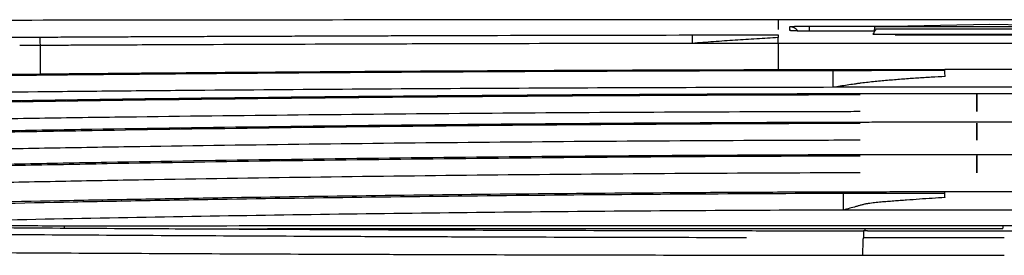
# Model space of a CAD drawing. Units: millimetres. Extents: x 53 to 1427, y 94 to 830.
# Drawn here: x 612 to 637, y 353 to 359 of the extents above; entities that cross this region are included whole.
import ezdxf

# ---------------------------------------------------------------- set-up
doc = ezdxf.new("R2010")
doc.units = ezdxf.units.MM
doc.layers.add('1', color=7, linetype='Continuous', true_color=0xffffff)

msp = doc.modelspace()

# ---------------------------------------------------------------- linework, layer by layer
at = {"layer": '1', "color": 7}
for p, q in [((1065.4967, 359.0684), (631.1311, 359.0684)), ((636.5605, 358.9445), (633.6104, 358.8826)), ((1065.4966, 359.0684), (634.1378, 359.0684)), ((639.5106, 358.8826), (636.5605, 358.9445)), ((633.6043, 358.7756), (631.9264, 358.7756)), ((631.9264, 358.7756), (631.9264, 358.7755)), ((633.6043, 358.7755), (631.9264, 358.7755)), ((633.5605, 358.6983), (639.5605, 358.6983)), ((633.6037, 358.7666), (633.6104, 358.8826)), ((639.5106, 358.8826), (633.6104, 358.8826)), ((633.645, 358.8321), (639.4759, 358.8321)), ((634.1312, 358.6817), (655.2495, 358.6817)), ((631.1311, 358.4623), (631.1311, 358.6103)), ((655.2495, 358.4623), (631.1311, 358.4623)), ((631.1311, 358.4623), (631.1311, 358.4301)), ((655.1679, 357.7886), (635.405, 357.7886)), ((655.1747, 357.3348), (632.5455, 357.3348)), ((655.1673, 357.17), (636.2326, 357.17)), ((636.2326, 356.7138), (636.2326, 357.1515)), ((636.2326, 356.7129), (636.2326, 356.7138)), ((655.1668, 356.4402), (636.2326, 356.4402)), ((636.2326, 355.9807), (636.2326, 356.4188)), ((636.2326, 355.9804), (636.2326, 355.9807)), ((655.1663, 355.607), (636.2326, 355.607)), ((636.2326, 355.1451), (636.2326, 355.5826)), ((636.2326, 355.1445), (636.2326, 355.1451)), ((632.5897, 354.6494), (632.5897, 354.6483)), ((635.4044, 354.6527), (635.4045, 354.6538)), ((655.1657, 354.6538), (635.4045, 354.6538)), ((655.1783, 354.1876), (632.8078, 354.1876)), ((633.4204, 353.6565), (850.0243, 353.6561)), ((1062.7709, 353.783), (636.8957, 353.783))]:
    msp.add_line(p, q, dxfattribs=at)
for centre, major_axis, ratio, start_param, end_param in [((631.428, 358.6377), (-0.25, 0), 0.9993908, 3.7571857, 4.712389), ((631.9222, 358.6551), (0, 0.25), 0.0000256, 0.0349065, 1.0572206), ((628.9212, 358.4325), (0.0004, -0.245), 0.0000456, 3.1766869, 4.5902071), ((631.428, 358.543), (-0.25, 0), 0.9993908, 4.4936149, 4.712389), ((632.5455, 357.2745), (0.0008, -0.495), 0.0002002, 1.6929692, 3.1039969), ((632.8078, 354.1273), (0.0015, -0.495), 0.0003602, 1.6929688, 3.0729256), ((633.356, 352.975), (-0.0003, -0.74), 0.0251315, 3.2329254, 3.541512)]:
    msp.add_ellipse(centre, major_axis=major_axis, ratio=ratio, start_param=start_param, end_param=end_param, dxfattribs=at)
for points, knots in [([(631.1311, 359.0677), (628.0812, 359.0668), (625.0313, 359.0652), (618.9314, 359.0605), (615.8815, 359.0574), (611.3066, 359.0515), (609.7817, 359.0494), (606.7318, 359.046), (605.2068, 359.0445), (602.1569, 359.043), (600.6319, 359.0429), (597.582, 359.0453), (596.057, 359.0478), (594.5321, 359.0526)], [0, 0, 0, 0, 0.25, 0.25, 0.5, 0.5, 0.625, 0.625, 0.75, 0.75, 0.875, 0.875, 1, 1, 1, 1]), ([(631.428, 358.8876), (631.428, 358.8887), (631.4312, 358.8898), (631.4404, 358.8915), (631.4443, 358.892), (631.4535, 358.8931), (631.459, 358.8937), (631.4774, 358.8953), (631.4924, 358.8962), (631.5192, 358.8977), (631.5288, 358.8981), (631.5494, 358.899), (631.5603, 358.8994), (631.5944, 358.9006), (631.6193, 358.9013), (631.6531, 358.9021), (631.66, 358.9023), (631.674, 358.9026), (631.6952, 358.903), (631.7317, 358.9036), (631.7621, 358.904), (631.7854, 358.9042), (631.7932, 358.9043), (631.809, 358.9045), (631.817, 358.9045), (631.8571, 358.9048), (631.8895, 358.9049), (631.9222, 358.9049)], [0, 0, 0, 0, 0.125, 0.125, 0.1875, 0.1875, 0.25, 0.25, 0.375, 0.375, 0.4375, 0.4375, 0.5, 0.5, 0.625, 0.625, 0.65625, 0.65625, 0.6875, 0.75, 0.8125, 0.8125, 0.84375, 0.84375, 0.875, 0.875, 1, 1, 1, 1]), ([(631.428, 358.7928), (631.428, 358.7986), (631.428, 358.8044), (631.428, 358.836), (631.428, 358.8618), (631.428, 358.8876)], [0, 0, 0, 0, 0.1841373, 0.1841373, 1, 1, 1, 1]), ([(631.9222, 358.9049), (632.0889, 358.9049), (632.2555, 358.9049), (633.0889, 358.9049), (633.7555, 358.9049), (634.506, 358.9049), (634.5899, 358.9049), (634.6737, 358.9049)], [0, 0, 0, 0, 0.1817173, 0.1817173, 0.9085864, 0.9085864, 1, 1, 1, 1]), ([(612.1883, 358.6228), (612.2885, 358.6233), (612.4889, 358.6244), (612.7895, 358.6259), (613.09, 358.6273), (613.3906, 358.6288), (613.6911, 358.6302), (613.9916, 358.6316), (614.2921, 358.633), (614.5926, 358.6343), (614.893, 358.6357), (615.1935, 358.637), (615.4939, 358.6383), (615.7943, 358.6396), (616.0946, 358.6409), (616.395, 358.6421), (616.6953, 358.6434), (616.9956, 358.6446), (617.2959, 358.6458), (617.5961, 358.6469), (617.8963, 358.6481), (618.1966, 358.6492), (618.4967, 358.6503), (618.7969, 358.6514), (619.097, 358.6525), (619.3971, 358.6536), (619.6972, 358.6546), (619.9973, 358.6556), (620.2973, 358.6566), (620.5973, 358.6576), (620.8973, 358.6585), (621.1972, 358.6595), (621.4971, 358.6604), (621.797, 358.6613), (622.0968, 358.6622), (622.3967, 358.6631), (622.6965, 358.6639), (622.9962, 358.6647), (623.296, 358.6655), (623.4958, 358.6661), (623.5957, 358.6663)], [0, 0, 0, 0, 0.0263509, 0.0527005, 0.0790488, 0.1053956, 0.1317408, 0.1580842, 0.1844259, 0.2107659, 0.2371041, 0.2634406, 0.2897752, 0.316108, 0.342439, 0.368768, 0.3950951, 0.4214202, 0.4477432, 0.4740643, 0.5003832, 0.5267, 0.5530147, 0.5793271, 0.6056374, 0.6319453, 0.658251, 0.6845543, 0.7108553, 0.7371539, 0.76345, 0.7897437, 0.8160348, 0.8423234, 0.8686095, 0.8948929, 0.9211737, 0.9474519, 0.9737273, 1, 1, 1, 1]), ([(628.9208, 358.6773), (629.2892, 358.6779), (629.6576, 358.6784), (630.2102, 358.6792), (630.3944, 358.6794), (630.7628, 358.6799), (630.947, 358.6801), (631.1311, 358.6803)], [0, 0, 0, 0, 0.5, 0.5, 0.75, 0.75, 1, 1, 1, 1]), ([(631.1311, 358.6803), (631.1311, 358.6798), (631.1311, 358.6778), (631.1311, 358.6729), (631.1311, 358.6709), (631.1311, 358.6663), (631.1311, 358.6636), (631.1311, 358.6546), (631.1311, 358.6474), (631.1311, 358.6348), (631.1311, 358.6303), (631.1311, 358.6207), (631.1311, 358.6156), (631.1311, 358.6103)], [0, 0, 0, 0, 0.25, 0.25, 0.375, 0.375, 0.5, 0.5, 0.75, 0.75, 0.875, 0.875, 1, 1, 1, 1]), ([(631.9264, 358.7755), (631.8936, 358.7755), (631.8613, 358.7756), (631.8136, 358.7759), (631.7978, 358.7761), (631.7665, 358.7764), (631.751, 358.7766), (631.7057, 358.7772), (631.6771, 358.7777), (631.6432, 358.7785), (631.6365, 358.7787), (631.6234, 358.779), (631.6169, 358.7792), (631.5978, 358.7797), (631.5857, 358.7801), (631.5511, 358.7813), (631.5305, 358.7822), (631.5077, 358.7834), (631.5033, 358.7836), (631.4948, 358.7841), (631.4827, 358.7849), (631.4653, 358.7861), (631.4544, 358.7872), (631.4473, 358.788), (631.4451, 358.7883), (631.4411, 358.7888), (631.4393, 358.7891), (631.4313, 358.7905), (631.428, 358.7917), (631.428, 358.7928)], [0, 0, 0, 0, 0.125, 0.125, 0.1875, 0.1875, 0.25, 0.25, 0.375, 0.375, 0.40625, 0.40625, 0.4375, 0.4375, 0.5, 0.5, 0.625, 0.625, 0.65625, 0.65625, 0.6875, 0.75, 0.8125, 0.8125, 0.84375, 0.84375, 0.875, 0.875, 1, 1, 1, 1]), ([(631.9137, 358.7759), (631.8862, 358.7758), (631.7984, 358.7758), (631.6631, 358.7779), (631.5467, 358.7815), (631.4904, 358.7849), (631.4771, 358.7864), (631.4772, 358.7864)], [0, 0, 0, 0, 0.1304234, 0.427221, 0.6869464, 0.8874835, 1, 1, 1, 1]), ([(598.4378, 358.4379), (598.9909, 358.4504), (599.5462, 358.4624), (600.2447, 358.4765), (600.3846, 358.4793), (600.6649, 358.4848), (600.8053, 358.4875), (601.2271, 358.4955), (601.7912, 358.5058), (602.3586, 358.5155), (602.9276, 358.525), (603.2127, 358.5295), (604.0694, 358.5427), (604.6426, 358.551), (605.7932, 358.5662), (606.3706, 358.5733), (607.2399, 358.583), (607.5299, 358.5861), (608.1103, 358.592), (608.4007, 358.5948), (609.8537, 358.6082), (611.0194, 358.6166), (612.1883, 358.6228)], [0, 0, 0, 0, 0.125, 0.125, 0.15625, 0.15625, 0.1875, 0.1875, 0.25, 0.3125, 0.3125, 0.375, 0.375, 0.5, 0.5, 0.625, 0.625, 0.6875, 0.6875, 0.75, 0.75, 1, 1, 1, 1]), ([(628.9211, 358.4624), (627.527, 358.4602), (626.1328, 358.4575), (624.0415, 358.4525), (623.3444, 358.4507), (621.9503, 358.4468), (621.2532, 358.4447), (619.1619, 358.438), (617.7677, 358.4328), (616.025, 358.4256), (615.6765, 358.4242), (614.9794, 358.4211), (614.6309, 358.4195), (614.1081, 358.4171), (613.9338, 358.4163), (613.5852, 358.4147), (613.411, 358.4139), (613.0624, 358.4122), (612.8882, 358.4114), (612.5396, 358.4097), (612.3654, 358.4088), (612.1911, 358.4078)], [0, 0, 0, 0, 0.25, 0.25, 0.375, 0.375, 0.5, 0.5, 0.75, 0.75, 0.8125, 0.8125, 0.875, 0.875, 0.90625, 0.90625, 0.9375, 0.9375, 0.96875, 0.96875, 1, 1, 1, 1]), ([(631.1311, 358.6103), (631.0391, 358.605), (630.947, 358.5997), (630.7629, 358.5888), (630.6708, 358.5832), (630.3946, 358.5661), (630.2104, 358.5543), (629.842, 358.5296), (629.6578, 358.5168), (629.2895, 358.4903), (629.1053, 358.4766), (628.9211, 358.4624)], [0, 0, 0, 0, 0.125, 0.125, 0.25, 0.25, 0.5, 0.5, 0.75, 0.75, 1, 1, 1, 1]), ([(631.1311, 358.4623), (630.947, 358.4623), (630.7628, 358.4623), (630.3945, 358.4623), (630.2103, 358.4623), (629.6578, 358.4623), (629.2895, 358.4624), (628.9211, 358.4624)], [0, 0, 0, 0, 0.25, 0.25, 0.5, 0.5, 1, 1, 1, 1]), ([(635.405, 357.7868), (635.0233, 357.7867), (634.6415, 357.7864), (634.0689, 357.786), (633.878, 357.7858), (633.4962, 357.7855), (633.3053, 357.7853), (632.7327, 357.7845), (632.3509, 357.7839), (631.5874, 357.7825), (631.2057, 357.7817), (629.2969, 357.7774), (627.7698, 357.7726), (623.1887, 357.7541), (620.1347, 357.7363), (616.3172, 357.7066), (615.5537, 357.7003), (614.0267, 357.687), (613.2632, 357.6799), (610.9728, 357.6576), (609.4458, 357.6415), (606.3919, 357.6069), (604.865, 357.5884), (601.8111, 357.5492), (600.2842, 357.5285), (598.7573, 357.5069)], [0, 0, 0, 0, 0.03125, 0.03125, 0.046875, 0.046875, 0.0625, 0.0625, 0.09375, 0.09375, 0.125, 0.125, 0.25, 0.25, 0.5, 0.5, 0.5625, 0.5625, 0.625, 0.625, 0.75, 0.75, 0.875, 0.875, 1, 1, 1, 1]), ([(598.7729, 357.4849), (600.18, 357.5054), (601.5871, 357.5251), (604.4013, 357.5625), (605.8084, 357.5803), (608.6226, 357.6137), (610.0297, 357.6294), (612.1404, 357.6513), (612.844, 357.6583), (614.2512, 357.6717), (614.9547, 357.6781), (618.4726, 357.7083), (621.287, 357.7272), (626.9158, 357.7554), (629.7302, 357.7646), (632.5446, 357.7692)], [0, 0, 0, 0, 0.125, 0.125, 0.25, 0.25, 0.375, 0.375, 0.4375, 0.4375, 0.5, 0.5, 0.75, 0.75, 1, 1, 1, 1]), ([(632.5446, 357.7692), (632.6638, 357.7694), (632.783, 357.7696), (633.0214, 357.7699), (633.1405, 357.7701), (633.4981, 357.7705), (633.7364, 357.7708), (634.4515, 357.7714), (634.9282, 357.7717), (635.4049, 357.7719)], [0, 0, 0, 0, 0.125, 0.125, 0.25, 0.25, 0.5, 0.5, 1, 1, 1, 1]), ([(635.4177, 357.612), (635.4157, 357.6365), (635.4138, 357.6583), (635.4114, 357.6873), (635.4107, 357.6963), (635.4097, 357.7089), (635.4093, 357.7129), (635.4087, 357.7206), (635.4084, 357.7243), (635.407, 357.7416), (635.4062, 357.7523), (635.4055, 357.762), (635.4054, 357.7637), (635.4052, 357.7668), (635.4051, 357.7681), (635.4049, 357.7715), (635.4048, 357.7729), (635.4048, 357.7736)], [0, 0, 0, 0, 0.25, 0.25, 0.375, 0.375, 0.4375, 0.4375, 0.5, 0.5, 0.75, 0.75, 0.8125, 0.8125, 0.875, 0.875, 1, 1, 1, 1]), ([(635.4177, 357.612), (635.2976, 357.6065), (635.1775, 357.6002), (634.9374, 357.5864), (634.8173, 357.5788), (634.5773, 357.5624), (634.4574, 357.5536), (634.2175, 357.5348), (634.0977, 357.5249), (633.9179, 357.5092), (633.858, 357.5038), (633.7382, 357.4927), (633.6783, 357.487), (633.5586, 357.4752), (633.4988, 357.469), (633.3792, 357.4558), (633.3194, 357.4489), (633.2299, 357.4376), (633.2001, 357.4336), (633.1405, 357.4252), (633.1108, 357.4208), (633.0215, 357.4077), (632.9619, 357.3991), (632.8428, 357.3815), (632.7833, 357.3725), (632.6643, 357.354), (632.6049, 357.3445), (632.5455, 357.3348)], [0, 0, 0, 0, 0.125, 0.125, 0.25, 0.25, 0.375, 0.375, 0.5, 0.5, 0.5625, 0.5625, 0.625, 0.625, 0.6875, 0.6875, 0.75, 0.75, 0.78125, 0.78125, 0.8125, 0.8125, 0.875, 0.875, 0.9375, 0.9375, 1, 1, 1, 1]), ([(636.2326, 357.1703), (635.463, 357.1701), (634.6933, 357.1696), (633.7313, 357.1685), (633.5389, 357.1682), (633.2503, 357.1678), (633.1541, 357.1676), (632.9617, 357.1672), (632.8655, 357.167), (632.3845, 357.1659), (631.9997, 357.165), (630.0756, 357.1595), (628.5364, 357.1532), (623.9188, 357.128), (620.8403, 357.1031), (616.2229, 357.0528), (614.6838, 357.0339), (611.6056, 356.9915), (610.0665, 356.9685), (606.9885, 356.9189), (605.4494, 356.8924), (602.3715, 356.8352), (600.8325, 356.8047), (599.2936, 356.7721)], [0, 0, 0, 0, 0.0625, 0.0625, 0.078125, 0.078125, 0.0859375, 0.0859375, 0.09375, 0.09375, 0.125, 0.125, 0.25, 0.25, 0.5, 0.5, 0.625, 0.625, 0.75, 0.75, 0.875, 0.875, 1, 1, 1, 1]), ([(599.3126, 356.7465), (600.8507, 356.7798), (602.3889, 356.811), (605.4652, 356.8693), (607.0034, 356.8964), (610.0799, 356.9469), (611.6182, 356.9703), (614.6948, 357.0135), (616.2331, 357.0328), (620.8482, 357.084), (623.925, 357.1093), (628.5403, 357.1349), (630.0788, 357.1414), (632.0018, 357.1469), (632.3864, 357.1479), (632.8672, 357.1489), (632.9634, 357.1491), (633.1172, 357.1495), (633.1749, 357.1496), (633.2326, 357.1497)], [0, 0, 0, 0, 0.1360544, 0.1360544, 0.2721088, 0.2721088, 0.4081633, 0.4081633, 0.5442177, 0.5442177, 0.8163265, 0.8163265, 0.952381, 0.952381, 0.9863946, 0.9863946, 0.994898, 0.994898, 1, 1, 1, 1]), ([(632.5455, 357.3348), (629.8571, 357.3305), (627.1687, 357.3219), (621.792, 357.2958), (619.1036, 357.2784), (615.7433, 357.2506), (615.0712, 357.2448), (613.7271, 357.2325), (613.055, 357.2261), (611.0388, 357.2059), (609.6947, 357.1914), (607.0065, 357.1606), (605.6624, 357.1442), (602.9742, 357.1096), (601.6302, 357.0914), (600.2861, 357.0725)], [0, 0, 0, 0, 0.25, 0.25, 0.5, 0.5, 0.5625, 0.5625, 0.625, 0.625, 0.75, 0.75, 0.875, 0.875, 1, 1, 1, 1]), ([(636.2326, 357.1524), (636.2326, 357.151), (636.2326, 357.1471), (636.2326, 357.1376), (636.2326, 357.1338), (636.2326, 357.1271), (636.2326, 357.1247), (636.2326, 357.1197), (636.2326, 357.117), (636.2326, 357.1028), (636.2326, 357.0892), (636.2326, 357.0656), (636.2326, 357.0572), (636.2326, 357.0438), (636.2326, 357.0392), (636.2326, 357.0296), (636.2326, 357.0247), (636.2326, 356.9998), (636.2326, 356.9782), (636.2326, 356.9434), (636.2326, 356.9314), (636.2326, 356.9066), (636.2326, 356.8938), (636.2326, 356.8546), (636.2326, 356.8276), (636.2326, 356.7859), (636.2326, 356.7717), (636.2326, 356.743), (636.2326, 356.7285), (636.2326, 356.7138)], [0, 0, 0, 0, 0.125, 0.125, 0.1875, 0.1875, 0.21875, 0.21875, 0.25, 0.25, 0.375, 0.375, 0.4375, 0.4375, 0.46875, 0.46875, 0.5, 0.5, 0.625, 0.625, 0.6875, 0.6875, 0.75, 0.75, 0.875, 0.875, 0.9375, 0.9375, 1, 1, 1, 1]), ([(633.2322, 356.7111), (633.126, 356.7109), (633.0198, 356.7107), (632.5448, 356.7097), (632.176, 356.7088), (630.3321, 356.7037), (628.857, 356.6978), (624.4316, 356.6742), (621.4815, 356.6509), (617.0564, 356.6039), (615.5814, 356.5862), (613.3689, 356.5565), (612.6314, 356.546), (611.1564, 356.5244), (610.4189, 356.5131), (608.2065, 356.4781), (606.7316, 356.4532), (603.7819, 356.3995), (602.307, 356.3708), (600.8322, 356.3402)], [0, 0, 0, 0, 0.0098334, 0.0098334, 0.043977, 0.043977, 0.1805517, 0.1805517, 0.4537012, 0.4537012, 0.5902759, 0.5902759, 0.6585632, 0.6585632, 0.7268506, 0.7268506, 0.8634253, 0.8634253, 1, 1, 1, 1]), ([(636.2326, 356.4397), (635.4752, 356.4395), (634.7178, 356.4389), (633.771, 356.4377), (633.5817, 356.4375), (633.2976, 356.437), (633.2029, 356.4367), (633.0136, 356.4363), (632.9189, 356.4361), (632.4455, 356.4348), (632.0668, 356.4337), (630.1733, 356.4274), (628.6586, 356.4199), (624.1142, 356.3903), (621.0847, 356.3609), (616.5406, 356.3016), (615.026, 356.2793), (612.7541, 356.2419), (611.9968, 356.2288), (610.4823, 356.2017), (609.725, 356.1876), (607.4532, 356.1437), (605.9387, 356.1122), (602.9098, 356.0441), (601.3954, 356.0075), (599.8811, 355.9681)], [0, 0, 0, 0, 0.0625, 0.0625, 0.078125, 0.078125, 0.0859375, 0.0859375, 0.09375, 0.09375, 0.125, 0.125, 0.25, 0.25, 0.5, 0.5, 0.625, 0.625, 0.6875, 0.6875, 0.75, 0.75, 0.875, 0.875, 1, 1, 1, 1]), ([(599.9015, 355.9395), (601.415, 355.9796), (602.9285, 356.0169), (605.9556, 356.0862), (607.4692, 356.1182), (609.7397, 356.1629), (610.4966, 356.1772), (612.0103, 356.2048), (612.7672, 356.2181), (615.0378, 356.2561), (616.5516, 356.2788), (621.0931, 356.339), (624.1209, 356.3689), (628.6627, 356.3989), (630.1767, 356.4065), (632.0692, 356.413), (632.4476, 356.4141), (632.9208, 356.4154), (633.0154, 356.4156), (633.1507, 356.4159), (633.1914, 356.416), (633.2321, 356.4161)], [0, 0, 0, 0, 0.1362514, 0.1362514, 0.2725028, 0.2725028, 0.3406285, 0.3406285, 0.4087541, 0.4087541, 0.5450055, 0.5450055, 0.8175083, 0.8175083, 0.9537597, 0.9537597, 0.9878225, 0.9878225, 0.9963382, 0.9963382, 1, 1, 1, 1]), ([(636.2326, 356.4191), (636.2326, 356.4175), (636.2326, 356.4135), (636.2326, 356.4037), (636.2326, 356.3998), (636.2326, 356.3931), (636.2326, 356.3907), (636.2326, 356.3856), (636.2326, 356.3829), (636.2326, 356.3686), (636.2326, 356.3549), (636.2326, 356.3313), (636.2326, 356.3229), (636.2326, 356.3095), (636.2326, 356.3049), (636.2326, 356.2954), (636.2326, 356.2905), (636.2326, 356.2655), (636.2326, 356.244), (636.2326, 356.2093), (636.2326, 356.1973), (636.2326, 356.1788), (636.2326, 356.1725), (636.2326, 356.1598), (636.2326, 356.1533), (636.2326, 356.1208), (636.2326, 356.0939), (636.2326, 356.0524), (636.2326, 356.0383), (636.2326, 356.0098), (636.2326, 355.9952), (636.2326, 355.9807)], [0, 0, 0, 0, 0.125, 0.125, 0.1875, 0.1875, 0.21875, 0.21875, 0.25, 0.25, 0.375, 0.375, 0.4375, 0.4375, 0.46875, 0.46875, 0.5, 0.5, 0.625, 0.625, 0.6875, 0.6875, 0.71875, 0.71875, 0.75, 0.75, 0.875, 0.875, 0.9375, 0.9375, 1, 1, 1, 1]), ([(633.2321, 355.9777), (633.1441, 355.9775), (633.0561, 355.9773), (632.6055, 355.9762), (632.2428, 355.9751), (630.4292, 355.9692), (628.9784, 355.9622), (624.6259, 355.9345), (621.7244, 355.9071), (617.3723, 355.8519), (615.9216, 355.8311), (613.7456, 355.7962), (613.0203, 355.784), (611.5697, 355.7585), (610.8444, 355.7453), (608.6685, 355.7041), (607.218, 355.6746), (604.317, 355.611), (602.8666, 355.5769), (601.4162, 355.5403)], [0, 0, 0, 0, 0.0082927, 0.0082927, 0.0424895, 0.0424895, 0.1792767, 0.1792767, 0.4528512, 0.4528512, 0.5896384, 0.5896384, 0.658032, 0.658032, 0.7264256, 0.7264256, 0.8632128, 0.8632128, 1, 1, 1, 1]), ([(636.2326, 355.6068), (635.4879, 355.6066), (634.7431, 355.606), (633.8122, 355.605), (633.626, 355.6048), (633.3468, 355.6044), (633.2537, 355.6041), (633.0675, 355.6036), (632.9744, 355.6034), (632.509, 355.6021), (632.1366, 355.6009), (630.2748, 355.5941), (628.7854, 355.5861), (624.3172, 355.5542), (621.3384, 355.5225), (616.8705, 355.4586), (615.3813, 355.4346), (613.1475, 355.3943), (612.4029, 355.3803), (610.9138, 355.3511), (610.1692, 355.3359), (607.9356, 355.2884), (606.4465, 355.2544), (603.4685, 355.1806), (601.9796, 355.1408), (600.4907, 355.0979)], [0, 0, 0, 0, 0.0625, 0.0625, 0.078125, 0.078125, 0.0859375, 0.0859375, 0.09375, 0.09375, 0.125, 0.125, 0.25, 0.25, 0.5, 0.5, 0.625, 0.625, 0.6875, 0.6875, 0.75, 0.75, 0.875, 0.875, 1, 1, 1, 1]), ([(600.5127, 355.0662), (602.0006, 355.1098), (603.4886, 355.1503), (606.4647, 355.2253), (607.9528, 355.2599), (610.1851, 355.3081), (610.9292, 355.3236), (612.4174, 355.3533), (613.1616, 355.3675), (615.394, 355.4084), (616.8823, 355.4328), (621.3475, 355.4977), (624.3244, 355.5299), (628.7899, 355.5623), (630.2784, 355.5704), (632.1391, 355.5773), (632.5112, 355.5785), (632.9764, 355.5798), (633.0694, 355.5801), (633.1857, 355.5804), (633.209, 355.5804), (633.2322, 355.5805)], [0, 0, 0, 0, 0.1364606, 0.1364606, 0.2729211, 0.2729211, 0.3411514, 0.3411514, 0.4093817, 0.4093817, 0.5458422, 0.5458422, 0.8187633, 0.8187633, 0.9552239, 0.9552239, 0.989339, 0.989339, 0.9978678, 0.9978678, 1, 1, 1, 1]), ([(636.2326, 355.5833), (636.2326, 355.5816), (636.2326, 355.5773), (636.2326, 355.5674), (636.2326, 355.5634), (636.2326, 355.5566), (636.2326, 355.5542), (636.2326, 355.549), (636.2326, 355.5463), (636.2326, 355.5319), (636.2326, 355.5182), (636.2326, 355.4945), (636.2326, 355.4861), (636.2326, 355.4726), (636.2326, 355.468), (636.2326, 355.4585), (636.2326, 355.4537), (636.2326, 355.4287), (636.2326, 355.4072), (636.2326, 355.3727), (636.2326, 355.3607), (636.2326, 355.3423), (636.2326, 355.3361), (636.2326, 355.3234), (636.2326, 355.3169), (636.2326, 355.2845), (636.2326, 355.2577), (636.2326, 355.2164), (636.2326, 355.2024), (636.2326, 355.1741), (636.2326, 355.1596), (636.2326, 355.1451)], [0, 0, 0, 0, 0.125, 0.125, 0.1875, 0.1875, 0.21875, 0.21875, 0.25, 0.25, 0.375, 0.375, 0.4375, 0.4375, 0.46875, 0.46875, 0.5, 0.5, 0.625, 0.625, 0.6875, 0.6875, 0.71875, 0.71875, 0.75, 0.75, 0.875, 0.875, 0.9375, 0.9375, 1, 1, 1, 1]), ([(633.2321, 355.1423), (633.163, 355.1422), (633.0938, 355.1419), (632.6683, 355.1408), (632.3118, 355.1397), (630.5297, 355.1333), (629.104, 355.1259), (624.827, 355.0961), (621.9757, 355.0666), (617.6989, 355.0071), (616.2734, 354.9847), (614.1351, 354.9473), (613.4224, 354.9341), (611.997, 354.9068), (611.2843, 354.8925), (609.1462, 354.8481), (607.7208, 354.8163), (604.8702, 354.7477), (603.445, 354.7108), (602.0198, 354.671)], [0, 0, 0, 0, 0.0066452, 0.0066452, 0.0408988, 0.0408988, 0.1779133, 0.1779133, 0.4519422, 0.4519422, 0.5889566, 0.5889566, 0.6574639, 0.6574639, 0.7259711, 0.7259711, 0.8629855, 0.8629855, 1, 1, 1, 1]), ([(632.5897, 354.6483), (631.9345, 354.6463), (631.2793, 354.6437), (629.9689, 354.6376), (629.3137, 354.634), (627.3482, 354.6216), (626.0379, 354.6113), (622.107, 354.5738), (619.4864, 354.5402), (616.2108, 354.4874), (615.5557, 354.4763), (614.2456, 354.453), (613.5905, 354.4408), (611.6253, 354.4027), (610.3152, 354.3754), (607.6951, 354.3169), (606.3851, 354.2856), (603.7652, 354.2184), (602.4553, 354.1824), (601.1455, 354.1441)], [0, 0, 0, 0, 0.0625, 0.0625, 0.125, 0.125, 0.25, 0.25, 0.5, 0.5, 0.5625, 0.5625, 0.625, 0.625, 0.75, 0.75, 0.875, 0.875, 1, 1, 1, 1]), ([(601.1693, 354.1084), (602.4871, 354.1475), (603.805, 354.1843), (606.441, 354.253), (607.759, 354.2849), (610.3952, 354.3446), (611.7133, 354.3725), (613.6906, 354.4113), (614.3497, 354.4237), (615.6679, 354.4474), (616.327, 354.4587), (619.6226, 354.5124), (622.2593, 354.5465), (627.5327, 354.5969), (630.1695, 354.6134), (632.8064, 354.6211)], [0, 0, 0, 0, 0.125, 0.125, 0.25, 0.25, 0.375, 0.375, 0.4375, 0.4375, 0.5, 0.5, 0.75, 0.75, 1, 1, 1, 1]), ([(635.4045, 354.6519), (634.9353, 354.6517), (634.4662, 354.6514), (633.8798, 354.651), (633.7625, 354.6509), (633.5279, 354.6507), (633.4107, 354.6505), (633.2347, 354.6501), (633.1761, 354.6499), (633.0588, 354.6496), (633.0002, 354.6495), (632.8242, 354.649), (632.707, 354.6487), (632.5897, 354.6483)], [0, 0, 0, 0, 0.5, 0.5, 0.625, 0.625, 0.75, 0.75, 0.8125, 0.8125, 0.875, 0.875, 1, 1, 1, 1]), ([(632.8064, 354.6211), (632.9147, 354.6214), (633.0229, 354.6217), (633.1853, 354.6222), (633.2394, 354.6223), (633.3477, 354.6226), (633.4018, 354.6227), (633.6725, 354.6231), (633.889, 354.6233), (634.5385, 354.6237), (634.9715, 354.6241), (635.4046, 354.6243)], [0, 0, 0, 0, 0.125, 0.125, 0.1875, 0.1875, 0.25, 0.25, 0.5, 0.5, 1, 1, 1, 1]), ([(635.4133, 354.5059), (635.4119, 354.5232), (635.4106, 354.5389), (635.409, 354.5598), (635.4085, 354.5663), (635.4076, 354.5785), (635.4071, 354.5841), (635.406, 354.5993), (635.4055, 354.6074), (635.4049, 354.6165), (635.4047, 354.6191), (635.4045, 354.6231), (635.4045, 354.6246), (635.4045, 354.6255)], [0, 0, 0, 0, 0.25, 0.25, 0.375, 0.375, 0.5, 0.5, 0.75, 0.75, 0.875, 0.875, 1, 1, 1, 1]), ([(635.4133, 354.5059), (635.3036, 354.5004), (635.194, 354.4944), (634.975, 354.4809), (634.8655, 354.4736), (634.6465, 354.4583), (634.5371, 354.4502), (634.3729, 354.4381), (634.3181, 354.434), (634.2087, 354.4258), (634.1539, 354.4217), (634.0444, 354.4134), (633.9897, 354.4092), (633.9076, 354.4028), (633.8802, 354.4007), (633.8254, 354.3963), (633.7981, 354.3941), (633.716, 354.3872), (633.6613, 354.3822), (633.5522, 354.3701), (633.4979, 354.3629), (633.4168, 354.3497), (633.3899, 354.3449), (633.3496, 354.3368), (633.3362, 354.3339), (633.3095, 354.3277), (633.2963, 354.3244), (633.2567, 354.3137), (633.2305, 354.3058), (633.1912, 354.2942), (633.178, 354.2904), (633.1517, 354.2829), (633.1385, 354.2792), (633.0725, 354.261), (633.0194, 354.2471), (632.9134, 354.2181), (632.8606, 354.2031), (632.8078, 354.1876)], [0, 0, 0, 0, 0.125, 0.125, 0.25, 0.25, 0.375, 0.375, 0.4375, 0.4375, 0.5, 0.5, 0.5625, 0.5625, 0.59375, 0.59375, 0.625, 0.625, 0.6875, 0.6875, 0.75, 0.75, 0.78125, 0.78125, 0.796875, 0.796875, 0.8125, 0.8125, 0.84375, 0.84375, 0.859375, 0.859375, 0.875, 0.875, 0.9375, 0.9375, 1, 1, 1, 1]), ([(632.8078, 354.1876), (630.2949, 354.1802), (627.7821, 354.1649), (622.7565, 354.1184), (620.2438, 354.0872), (616.4749, 354.0281), (615.2186, 354.0064), (612.7062, 353.9589), (611.45, 353.9333), (608.9377, 353.8785), (607.6816, 353.8494), (605.996, 353.8074), (605.5664, 353.7965), (605.1369, 353.7853)], [0, 0, 0, 0, 0.2724053, 0.2724053, 0.5448107, 0.5448107, 0.6810133, 0.6810133, 0.817216, 0.817216, 0.9534187, 0.9534187, 1, 1, 1, 1]), ([(612.8133, 353.7769), (612.2025, 353.7793), (611.5917, 353.7812), (610.8283, 353.783), (610.6756, 353.7833), (610.3702, 353.7839), (609.9119, 353.7846), (609.4535, 353.785), (608.537, 353.7855), (607.9264, 353.7855), (607.0125, 353.7852), (606.7082, 353.7851), (606.1005, 353.7848), (605.7972, 353.7847), (605.3411, 353.7846), (605.1879, 353.7845), (605.0349, 353.7844)], [0, 0, 0, 0, 0.2351282, 0.2351282, 0.2939102, 0.2939102, 0.3526922, 0.4702563, 0.4702563, 0.7053845, 0.7053845, 0.8229485, 0.8229485, 0.9405126, 0.9405126, 1, 1, 1, 1]), ([(607.5536, 353.7638), (607.816, 353.7618), (608.0788, 353.7598), (608.6047, 353.7558), (609.3941, 353.75), (610.1855, 353.7444), (611.7709, 353.7336), (613.8916, 353.72), (616.0261, 353.7083), (617.6321, 353.7003), (618.4364, 353.6964), (619.2426, 353.6928), (619.7805, 353.6904), (620.0497, 353.6893), (622.4741, 353.6792), (624.6349, 353.6721), (627.885, 353.6642), (628.9698, 353.6621), (630.5992, 353.6595), (631.4145, 353.6584), (632.2306, 353.6576), (632.7748, 353.6571), (633.047, 353.6569), (633.3193, 353.6567)], [0, 0, 0, 0, 0.03125, 0.03125, 0.0625, 0.125, 0.125, 0.25, 0.375, 0.375, 0.4375, 0.46875, 0.46875, 0.5, 0.5, 0.75, 0.75, 0.875, 0.875, 0.9375, 0.96875, 0.96875, 1, 1, 1, 1]), ([(633.5373, 353.7828), (633.4827, 353.7828), (633.4282, 353.7828), (633.3192, 353.7828), (633.2647, 353.7827), (633.1012, 353.7825), (632.9922, 353.7825), (632.6653, 353.7823), (632.4475, 353.7822), (631.7942, 353.7819), (631.359, 353.7819), (630.054, 353.782), (629.185, 353.7823), (628.2079, 353.7822), (628.0993, 353.7822), (627.8822, 353.7821), (627.5566, 353.7821), (626.7972, 353.7819), (625.2793, 353.7816), (623.98, 353.7813), (622.6819, 353.781), (622.2495, 353.7809), (621.3855, 353.7806), (620.9539, 353.7805), (620.0914, 353.7802), (619.6605, 353.7801), (618.7999, 353.7798), (618.3701, 353.7797), (616.2235, 353.7789), (614.5143, 353.7781), (612.8133, 353.7773)], [0, 0, 0, 0, 0.0078125, 0.0078125, 0.015625, 0.015625, 0.03125, 0.03125, 0.0625, 0.0625, 0.125, 0.125, 0.25, 0.25, 0.265625, 0.265625, 0.28125, 0.3125, 0.375, 0.5, 0.5, 0.5625, 0.5625, 0.625, 0.625, 0.6875, 0.6875, 0.75, 0.75, 1, 1, 1, 1]), ([(615.6487, 353.7106), (616.0574, 353.7106), (617.1457, 353.7108), (618.9178, 353.711), (620.9671, 353.7113), (623.0221, 353.7115), (625.0819, 353.7116), (627.1459, 353.7117), (629.2131, 353.7118), (631.2829, 353.7119), (632.664, 353.7119), (633.3546, 353.712)], [0, 0, 0, 0, 0.0700618, 0.186327, 0.3025842, 0.4188336, 0.5350759, 0.6513127, 0.7675452, 0.8837739, 1, 1, 1, 1]), ([(633.5002, 353.712), (633.7831, 353.712), (634.0661, 353.712), (634.632, 353.712), (634.915, 353.712), (635.7639, 353.712), (636.3298, 353.712), (636.8957, 353.712)], [0, 0, 0, 0, 0.25, 0.25, 0.5, 0.5, 1, 1, 1, 1]), ([(636.8957, 353.7829), (636.336, 353.7829), (635.7762, 353.7829), (634.9366, 353.7828), (634.6567, 353.7828), (634.2369, 353.7828), (634.097, 353.7828), (633.8171, 353.7828), (633.6772, 353.7828), (633.5373, 353.7828)], [0, 0, 0, 0, 0.5, 0.5, 0.75, 0.75, 0.875, 0.875, 1, 1, 1, 1]), ([(630.319, 353.4776), (630.2311, 353.4778), (629.0566, 353.4796), (626.7985, 353.4842), (624.6338, 353.4906), (623.0124, 353.496), (622.4723, 353.498), (621.6627, 353.5011), (621.3929, 353.5021), (620.8535, 353.5043), (620.584, 353.5054), (618.1603, 353.5157), (616.0193, 353.5266), (612.829, 353.5458), (611.7691, 353.5527), (610.6603, 353.5605), (610.6078, 353.5609), (610.5553, 353.5612)], [0, 0, 0, 0, 0.013192, 0.1763075, 0.339423, 0.339423, 0.4209807, 0.4209807, 0.4617596, 0.4617596, 0.5025385, 0.5025385, 0.8287695, 0.8287695, 0.991885, 0.991885, 1, 1, 1, 1]), ([(633.3058, 353.0302), (633.306, 353.0598), (633.3062, 353.0888), (633.3066, 353.124), (633.3067, 353.131), (633.3068, 353.1415), (633.3068, 353.145), (633.3069, 353.152), (633.307, 353.1554), (633.3072, 353.1727), (633.3074, 353.1862), (633.308, 353.2257), (633.3085, 353.2505), (633.3093, 353.2853), (633.3097, 353.3022), (633.3101, 353.3182), (633.3104, 353.3287), (633.3106, 353.3338), (633.3113, 353.3589), (633.312, 353.3768), (633.313, 353.4006), (633.3135, 353.4117), (633.3141, 353.4216), (633.3144, 353.4279), (633.3146, 353.431), (633.3155, 353.4454), (633.317, 353.4637), (633.3186, 353.4724), (633.3194, 353.4742)], [0, 0, 0, 0, 0.125, 0.125, 0.15625, 0.15625, 0.171875, 0.171875, 0.1875, 0.1875, 0.25, 0.25, 0.375, 0.375, 0.4375, 0.46875, 0.46875, 0.5, 0.5, 0.625, 0.625, 0.6875, 0.71875, 0.71875, 0.75, 0.75, 0.875, 1, 1, 1, 1]), ([(636.9348, 353.4723), (636.3321, 353.472), (635.7295, 353.472), (634.5244, 353.4726), (633.9219, 353.4733), (633.3194, 353.4742)], [0, 0, 0, 0, 0.5, 0.5, 1, 1, 1, 1]), ([(607.4131, 353.1201), (607.6766, 353.1184), (607.9404, 353.1167), (608.4685, 353.1133), (609.2613, 353.1083), (610.0562, 353.1036), (611.6486, 353.0944), (612.7139, 353.0888), (615.9203, 353.0728), (618.072, 353.0638), (620.5077, 353.0551), (620.7786, 353.0541), (621.3206, 353.0523), (621.5917, 353.0514), (622.4053, 353.0489), (622.9481, 353.0473), (624.5775, 353.0429), (626.7528, 353.0378), (630.0243, 353.0326), (632.211, 353.0307), (633.3058, 353.0302)], [0, 0, 0, 0, 0.03125, 0.03125, 0.0625, 0.125, 0.125, 0.25, 0.25, 0.5, 0.5, 0.53125, 0.53125, 0.5625, 0.5625, 0.625, 0.625, 0.75, 0.875, 1, 1, 1, 1]), ([(633.3058, 353.0302), (633.9105, 353.0294), (634.5153, 353.0288), (635.725, 353.0284), (636.3299, 353.0284), (636.9348, 353.0288)], [0, 0, 0, 0, 0.5, 0.5, 1, 1, 1, 1])]:
    msp.add_open_spline(points, degree=3, knots=knots, dxfattribs=at)
for points, degree in [([(631.1311, 359.0684), (631.1311, 358.9842), (631.1311, 358.9), (631.1311, 358.8158)], 3), ([(623.5957, 358.6663), (625.3707, 358.671), (627.1458, 358.6746), (628.9208, 358.6773)], 3), ([(633.645, 358.8321), (633.6169, 358.7875), (633.5887, 358.7429), (633.5605, 358.6983)], 3), ([(612.1911, 358.4078), (612.0144, 358.4069), (611.8377, 358.4059), (611.6612, 358.4048)], 3), ([(612.1911, 358.4078), (612.1904, 358.5221), (612.1891, 358.6183), (612.1883, 358.6228)], 3), ([(612.1917, 357.6672), (612.1911, 358.4078)], 1), ([(631.1311, 358.4301), (631.1311, 357.7811)], 1), ([(635.4048, 357.7736), (635.4048, 357.7785), (635.4049, 357.7834), (635.4049, 357.7883)], 3), ([(635.4045, 354.6255), (635.4044, 354.6346), (635.4044, 354.6436), (635.4044, 354.6527)], 3), ([(612.8133, 353.7773), (612.8133, 353.7772), (612.8133, 353.777), (612.8133, 353.7769)], 3), ([(612.8133, 353.7101), (612.8133, 353.7325), (612.8133, 353.7548), (612.8133, 353.7769)], 3), ([(633.3193, 353.6567), (633.3193, 353.5959), (633.3194, 353.535), (633.3194, 353.4742)], 3), ([(633.3546, 353.712), (633.4031, 353.7119), (633.4517, 353.7119), (633.5002, 353.712)], 3), ([(636.8957, 353.7829), (636.8957, 353.7813), (636.8957, 353.7797), (636.8957, 353.7781)], 3), ([(636.8957, 353.7779), (636.8957, 353.7604), (636.8957, 353.743), (636.8957, 353.7256)], 3), ([(636.8957, 353.712), (636.8957, 353.7166), (636.8957, 353.7211), (636.8957, 353.7257)], 3)]:
    msp.add_open_spline(points, degree=degree, dxfattribs=at)
msp.add_rational_spline([(633.4204, 353.6565), (633.3698, 353.6566), (633.3193, 353.6567)], [0.500000028522, 0.499999971478, 0.500000028522], degree=2, dxfattribs=at)

doc.saveas('drawing.dxf')
